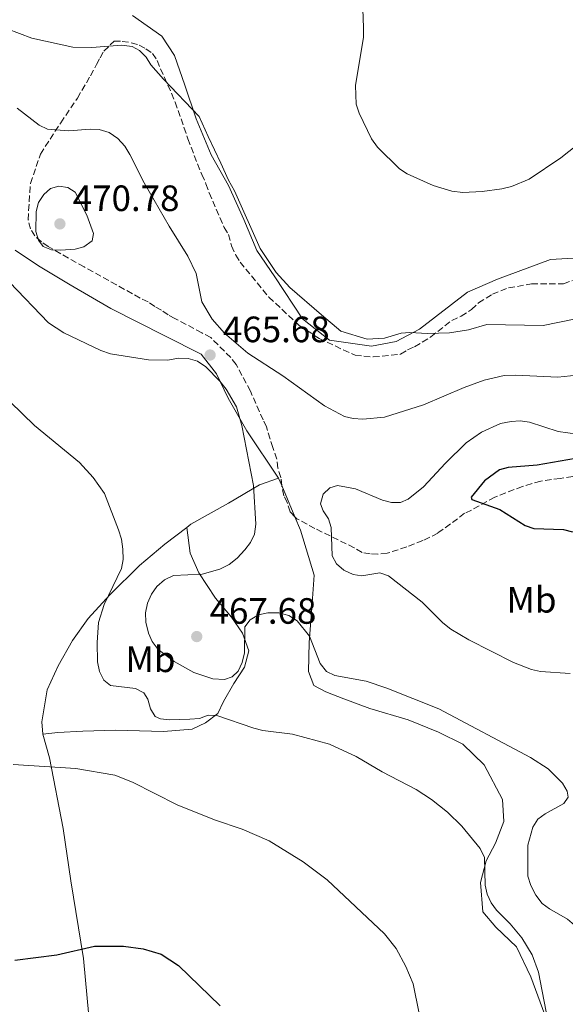
# Model space of a CAD drawing. Units: metres. Extents: x 583767 to 587214, y 4712744 to 4715099.
# Drawn here: x 585729 to 585878, y 4713702 to 4713971 of the extents above; entities that cross this region are included whole.
import ezdxf
from ezdxf.enums import TextEntityAlignment as Align

# ---------------------------------------------------------------- set-up
doc = ezdxf.new("R2010")
doc.units = ezdxf.units.M
doc.header["$MEASUREMENT"] = 0
doc.linetypes.add('DGN Style 3', pattern=[2.435890702152634, 1.739921930109024, -0.6959687720436097])
for name, color, linetype, lineweight in [('Cota de punto acotado terreno', 7, 'Continuous', 0), ('Curva de nivel directora', 30, 'Continuous', 30), ('Curva de nivel intermedia', 30, 'Continuous', 0), ('Etiqueta de uso rústico', 92, 'Continuous', 0), ('Línea de cambio de uso (parcela vista)', 92, 'Continuous', 0), ('Punto acotado terreno (símbolo)', 7, 'Continuous', 0), ('Zona arbolada', 92, 'DGN Style 3', 0)]:
    doc.layers.add(name, color=color, linetype=linetype, lineweight=lineweight)
doc.styles.add('Style-Arial', font='arial.ttf')

# ---------------------------------------------------------------- blocks, each defined once
blk = doc.blocks.new('5PATER')
at = {"layer": 'Punto acotado terreno (símbolo)', "linetype": 'Continuous', "lineweight": 0}
h = blk.add_hatch(color=51, dxfattribs=at)
edge = h.paths.add_edge_path()
edge.add_ellipse((0, 0), major_axis=(-0.1095731443231308, -0.1110710700762829), ratio=0.9994222409660317, start_angle=0, end_angle=360)

msp = doc.modelspace()

# ---------------------------------------------------------------- linework, layer by layer
at = {"layer": 'Curva de nivel directora', "color": 30, "linetype": 'Continuous', "lineweight": 30, "flags": 128}
for points, elevation in [([(585881.0100000004, 4713850.86), (585870.5199999985, 4713848.970000002), (585862.6799999997, 4713848.340000002), (585860.2399999988, 4713847.77), (585856.1299999984, 4713844.680000001), (585852.5399999986, 4713840.270000001), (585852.730000001, 4713839.600000001), (585860.3199999994, 4713836.92), (585867.2500000006, 4713832.480000001), (585869.6299999988, 4713831.689999999), (585877.7599999983, 4713831.41), (585880.1900000002, 4713830.830000001)], 475), ([(585727.99, 4713713.800000002), (585739.4699999997, 4713715.189999999), (585749.7599999984, 4713717.57), (585757.6199999994, 4713717.57), (585763.0399999998, 4713716.850000001), (585767.9299999982, 4713715.370000001), (585772.6399999999, 4713712.34)], 450), ([(585772.6399999999, 4713712.34), (585784.0599999995, 4713701.300000003)], 450)]:
    msp.add_lwpolyline(points, dxfattribs=dict(at, elevation=elevation))
at = {"layer": 'Curva de nivel intermedia', "color": 30, "linetype": 'Continuous', "lineweight": 0, "flags": 128}
for points, elevation in [([(585822.9900000019, 4713973.720000001), (585823.1900000008, 4713968.51), (585823.1799999997, 4713965.970000001), (585820.9500000011, 4713952.720000001), (585821.1200000009, 4713947.680000001), (585821.9900000005, 4713945.189999999), (585825.3200000009, 4713938.199999998), (585826.9500000003, 4713935.88), (585833.0099999999, 4713929.99), (585835.0900000008, 4713928.619999998), (585842.190000002, 4713925.410000001), (585847.2600000014, 4713923.890000001), (585850.3000000012, 4713923.539999997), (585855.5700000018, 4713923.779999999), (585860.9200000007, 4713924.519999999), (585863.5, 4713925.179999998), (585868.3900000006, 4713927.17), (585877.0300000019, 4713932.999999999), (585885.7500000012, 4713939.859999998)], 455), ([(585725.9, 4713968.21), (585732.570000002, 4713965.689999999), (585743.7600000014, 4713963.220000001), (585748.9900000016, 4713963.09), (585757.1100000021, 4713963.720000001), (585760.0300000012, 4713963.390000001), (585762.0400000006, 4713962.32), (585763.7800000019, 4713960.519999999), (585765.0800000007, 4713958.38), (585768.5800000008, 4713954.470000001), (585778.3000000016, 4713944.309999999), (585780.7300000013, 4713938.810000001), (585784.2100000014, 4713931.550000001), (585786.3000000013, 4713926.850000001), (585787.8900000005, 4713923.970000002), (585794.9600000004, 4713908.230000001), (585799.3300000002, 4713901.630000001), (585803.0100000015, 4713897.539999999), (585811.7199999997, 4713890.09), (585816.9900000005, 4713885.649999999), (585824.1600000008, 4713883.430000001), (585828.8900000005, 4713883.66), (585833.4600000014, 4713885.039999999), (585835.8200000017, 4713885.269999999), (585840.6299999997, 4713884.960000001), (585846.5799999997, 4713885.189999999), (585851.8100000002, 4713886.020000001), (585856.7800000011, 4713887.429999998), (585872.1600000013, 4713887.150000001), (585880.6799999997, 4713888.869999997)], 460.0000000000001), ([(585728.6200000002, 4713946.550000001), (585734.6399999995, 4713941.899999999), (585736.9300000007, 4713940.82), (585742.7199999997, 4713940.33), (585748.490000001, 4713940.849999999), (585750.99, 4713940.739999999), (585753.6800000012, 4713939.92), (585756.0700000006, 4713938.27), (585758.0000000016, 4713936.159999999), (585759.3700000019, 4713933.899999999), (585763.2800000012, 4713926.099999999), (585770.1000000007, 4713914.279999999), (585775.2100000003, 4713906.140000002)], 465.0000000000001), ([(585740.4600000001, 4713907.71), (585737.9600000011, 4713907.819999999), (585735.6600000011, 4713908.779999998), (585734.3899999993, 4713910.46), (585733.7300000021, 4713912.859999998), (585733.8000000013, 4713918.31), (585734.4600000008, 4713920.730000001), (585735.850000001, 4713922.930000001), (585737.7100000007, 4713924.579999999), (585739.9600000016, 4713925.199999998), (585742.4600000004, 4713924.859999998), (585744.4699999999, 4713923.56), (585747.5800000012, 4713917.279999999), (585749.4100000019, 4713912.300000002), (585749.07, 4713910.34), (585746.7800000011, 4713908.67), (585744.4000000006, 4713907.980000001), (585740.4600000001, 4713907.71)], 470), ([(585775.2100000003, 4713906.140000002), (585777.4400000012, 4713901.349999999), (585779.0599999994, 4713893.650000001), (585781.8399999999, 4713888.850000001), (585785.2400000019, 4713885.07), (585791.600000001, 4713879.649999999), (585801.1400000007, 4713873.449999999), (585812.510000001, 4713865.230000001), (585817.9300000013, 4713862.340000001), (585820.360000001, 4713861.739999999), (585822.9800000007, 4713861.569999999), (585828.8400000012, 4713862.09), (585839.520000001, 4713865.49), (585850.6499999999, 4713870.220000001), (585856.0900000003, 4713872.189999999), (585861.5300000008, 4713873.489999999), (585864.7000000003, 4713873.640000001), (585876.16, 4713873.039999999), (585881.3600000013, 4713873.600000001)], 465.0000000000001), ([(585873.5100000014, 4713766.060000001), (585868.7599999994, 4713769.109999998), (585843.6700000018, 4713782.449999998), (585829.5300000019, 4713788.119999999), (585823.8800000014, 4713789.970000001), (585815.3200000006, 4713791.51), (585813.0800000011, 4713792.63), (585811.2800000017, 4713794.829999999), (585808.3899999994, 4713802.259999999), (585805.0700000002, 4713806.49), (585802.7800000013, 4713807.920000001), (585800.0499999999, 4713808.619999998), (585797.0500000003, 4713808.679999999), (585794.5100000012, 4713808.109999998), (585792.2500000015, 4713806.720000001), (585790.7300000014, 4713804.800000001), (585790.6599999999, 4713797.750000001), (585790.0099999995, 4713795.06), (585788.9500000001, 4713792.690000001), (585787.3300000017, 4713791.13), (585785.1600000013, 4713790.470000001), (585782.0600000012, 4713790.619999998), (585776.8300000009, 4713792.350000001), (585771.4700000009, 4713795.320000002), (585767.0800000011, 4713798.640000001), (585765.4200000003, 4713800.8), (585764.4500000002, 4713803.109999998), (585763.7200000016, 4713806.15), (585763.6800000013, 4713808.649999999), (585764.1500000006, 4713811.329999999), (585765.2800000017, 4713813.800000002), (585766.690000002, 4713815.849999999), (585768.7800000019, 4713817.720000001), (585771.2600000009, 4713818.83), (585779.1300000009, 4713819.210000001), (585783.9299999998, 4713820.609999999), (585786.4400000023, 4713821.83), (585788.6500000005, 4713823.619999998), (585790.7800000006, 4713825.88), (585792.3000000005, 4713827.890000001), (585793.3700000012, 4713830.149999999), (585793.8000000003, 4713832.930000001), (585793.0800000007, 4713843.480000001), (585789.9700000016, 4713859.859999999), (585788.4500000017, 4713864.929999999), (585785.6500000008, 4713869.759999999), (585783.9299999998, 4713871.939999999), (585780.0899999997, 4713875.84), (585777.8099999998, 4713877.399999999), (585775.2900000009, 4713878.13), (585772.6399999999, 4713878.230000001), (585769.6900000017, 4713877.73), (585764.4200000011, 4713877.77), (585754.040000001, 4713879.41), (585751.4300000003, 4713880.340000001), (585741.3499999996, 4713885.159999999), (585737.1200000006, 4713887.859999999), (585726.47, 4713898.970000001)], 465.0000000000001), ([(585846.0600000012, 4713754.180000001), (585841.7500000016, 4713757.649999999), (585837.5000000005, 4713760.359999998), (585828.2700000014, 4713765.220000001), (585821.1700000003, 4713769.429999999), (585813.9000000014, 4713772.789999999), (585803.8000000005, 4713775.499999999), (585795.6300000009, 4713776.539999999), (585793.2000000014, 4713777.12), (585783.1200000007, 4713780.640000001), (585780.7600000004, 4713780.709999999), (585778.3999999999, 4713779.82), (585775.7699999991, 4713779.609999999), (585770.2599999994, 4713779.46), (585767.7699999994, 4713779.71), (585766.2800000008, 4713780.300000001), (585765.0200000001, 4713782.449999998), (585764.3099999994, 4713785.079999999), (585763.1400000004, 4713786.839999998), (585760.8800000006, 4713787.960000001), (585754.040000001, 4713788.79), (585752.2999999997, 4713790.220000001), (585751.0500000003, 4713792.67), (585750.5700000019, 4713795.249999999), (585750.4199999999, 4713800.560000001), (585750.8200000002, 4713805.980000001), (585752.3600000001, 4713810.949999999), (585757.0700000018, 4713820.76), (585757.500000001, 4713823.220000001), (585757.4699999997, 4713826.090000001), (585757.0800000008, 4713828.759999999), (585756.2800000006, 4713831.34), (585752.4500000017, 4713841.300000001), (585749.3499999993, 4713845.670000001), (585745.620000001, 4713849.689999999), (585733.3400000009, 4713859.819999999), (585726.7400000005, 4713866.289999999)], 460.0000000000001), ([(585879.6, 4713792.109999998), (585871.4900000008, 4713792.63), (585869.0499999999, 4713793.169999998), (585864.1100000002, 4713795.050000001), (585851.8900000005, 4713801.239999999), (585846.9999999999, 4713804.199999999), (585844.8200000006, 4713805.890000001), (585839.1200000008, 4713811.600000001), (585830.0000000013, 4713818.770000001), (585827.5899999996, 4713819.609999998), (585822.7300000003, 4713818.789999999), (585820.3200000008, 4713819.17), (585817.8100000006, 4713820.279999999), (585815.79, 4713822.029999999), (585814.600000001, 4713824.230000001), (585814.3200000017, 4713831.970000001), (585813.5599999994, 4713834.329999999), (585812.1800000003, 4713836.56), (585811.4400000004, 4713838.480000001), (585812.0900000008, 4713841.12), (585813.9200000014, 4713842.81), (585816.0200000004, 4713843.439999999), (585820.9800000001, 4713842.529999998), (585828.2900000014, 4713839.430000001), (585830.7500000001, 4713838.769999999), (585833.2900000016, 4713838.76), (585835.3700000002, 4713839.689999999), (585839.4800000007, 4713843.06), (585845.4900000012, 4713849.56), (585851.1600000019, 4713855.119999998), (585855.3500000006, 4713857.98), (585860.5499999997, 4713860.4), (585863.4599999997, 4713860.98), (585865.9499999997, 4713861.100000001), (585868.4800000022, 4713860.760000001), (585876.3000000009, 4713858.17), (585881.52, 4713857.49)], 470), ([(585838.3300000018, 4713699.15), (585836.6700000011, 4713707.269999999), (585834.730000001, 4713712.020000001), (585832.0199999998, 4713716.939999999), (585828.8400000012, 4713720.999999999), (585813.2400000021, 4713735.689999999), (585806.6399999993, 4713740.619999999), (585797.4000000012, 4713746.34), (585790.0099999995, 4713749.529999998), (585782.4400000012, 4713752.09), (585772.2599999999, 4713756.16), (585760.0700000015, 4713762.350000001), (585755.2900000004, 4713764.279999998), (585744.5800000017, 4713766.140000001), (585727.5499999997, 4713767.249999999)], 455), ([(585891.2400000008, 4713701.439999999), (585889.5800000001, 4713703.42), (585887.0000000007, 4713708.01), (585885.1299999999, 4713715.890000001), (585882.4000000008, 4713721.16), (585880.74, 4713723.319999999), (585878.8300000011, 4713724.929999999), (585873.8800000001, 4713727.789999999), (585871.8799999997, 4713729.289999999), (585870.2000000011, 4713731.509999999), (585868.8100000008, 4713734.189999999), (585867.9700000003, 4713736.730000001), (585867.9700000003, 4713745.179999999), (585869.3600000007, 4713750.069999999), (585870.7100000007, 4713752.289999999), (585872.7200000001, 4713753.779999998), (585877.85, 4713756.55), (585879.0099999999, 4713758.289999999), (585878.7199999995, 4713759.92), (585877.49, 4713762.100000001), (585873.5100000014, 4713766.060000001)], 465.0000000000001), ([(585873.440000002, 4713697.319999999), (585870.8899999995, 4713710.449999999), (585869.1900000008, 4713715.21), (585866.3800000012, 4713719.859999999), (585863.1500000014, 4713723.690000001), (585859.4200000007, 4713727.430000001), (585857.9500000001, 4713729.449999998), (585856.8700000005, 4713731.75), (585856.4000000011, 4713734.210000001), (585856.190000001, 4713741.789999999), (585855.0300000008, 4713744.24), (585850.0100000007, 4713750.359999998), (585846.0600000012, 4713754.180000001)], 460.0000000000001)]:
    msp.add_lwpolyline(points, dxfattribs=dict(at, elevation=elevation))
at = {"layer": 'Línea de cambio de uso (parcela vista)', "color": 92, "linetype": 'Continuous', "lineweight": 0, "extrusion": (-0.01913338856804183, 0.04531603643963678, 0.998789452428942), "elevation": 202870.8693386748, "flags": 128}
msp.add_lwpolyline([(-2373218.261021118, -4109766.347846495), (-2373218.261021118, -4109764.115673317)], dxfattribs=at)
at = {"layer": 'Línea de cambio de uso (parcela vista)', "color": 92, "linetype": 'Continuous', "lineweight": 0, "extrusion": (-0.01914338607692873, 0.04533765846686547, 0.9987882796139789), "elevation": 202966.9350924838, "flags": 128}
msp.add_lwpolyline([(-2373285.137274944, -4109720.753408365), (-2373285.137274944, -4109711.530336802)], dxfattribs=at)
at = {"layer": 'Línea de cambio de uso (parcela vista)', "color": 92, "linetype": 'Continuous', "lineweight": 0}
for points in [[(585883.4699999997, 4713905.710000001, 459.7700000000041), (585874.1699999999, 4713905.180000001, 459.8699999999953), (585859.7599999999, 4713899.83, 459.8699999999953), (585851.54, 4713896.27, 460.6600000000035), (585838.4400000004, 4713886.17, 461.8500000000058), (585832.0599999996, 4713882.810000001, 462.1499999999942), (585825.3600000005, 4713881.560000001, 463.1399999999995), (585813.8899999997, 4713883.189999999, 463.3399999999965), (585806.4600000001, 4713889.02, 463.1399999999995), (585798.9299999997, 4713900.49, 462.9400000000023), (585794.0300000003, 4713907.689999999, 462.8399999999965), (585790.4699999997, 4713916.16, 463.0399999999936), (585786.2800000003, 4713925.439999999, 462.7400000000052), (585781.5499999998, 4713933.82, 462.6399999999995), (585777.5, 4713943.609999999, 462.0500000000029), (585774.3600000005, 4713952.859999999, 460.8600000000006), (585771.5800000001, 4713960.92, 459.570000000007), (585768.0599999996, 4713966.25, 459.0800000000018), (585760.1100000005, 4713971.84, 458.7799999999989)], [(585799.9699999997, 4713845.470000001, 466.9799999999959), (585791.29, 4713858.4, 466.7200000000012), (585786.1699999999, 4713867.289999999, 466.4700000000012), (585783, 4713873.980000001, 466.3399999999965), (585778.7999999998, 4713879.369999999, 466.4700000000012), (585768.9600000001, 4713884.369999999, 467.3600000000006), (585754.2000000002, 4713891.800000001, 467.9900000000052), (585743.0700000003, 4713898.32, 468.8699999999953), (585734.4000000004, 4713903.470000001, 467.9900000000052), (585728.0300000003, 4713907.74, 466.8500000000058)], [(585799.9699999997, 4713845.470000001, 466.9799999999959), (585794.7999999998, 4713843.59, 466.6000000000058), (585786.25, 4713838.630000001, 465.8399999999965), (585776.0199999996, 4713832.869999999, 464.8300000000018), (585774.9000000004, 4713832, 464.7299999999959)], [(585804.4205, 4713834.9297, 467.5436999999947), (585805.9699999997, 4713831.26, 467.7400000000052), (585809.7000000002, 4713818.930000001, 467.1000000000058), (585809.0199999996, 4713810, 465.9600000000065), (585808.3300000001, 4713800.57, 465.8399999999965), (585808.1600000003, 4713792.619999999, 464.6999999999971), (585809.5800000001, 4713788.779999999, 463.8099999999977), (585812.8499999996, 4713787.060000001, 463.6900000000023), (585817.7800000003, 4713785.130000001, 463.6900000000023), (585824.8499999996, 4713782.5, 463.6900000000023), (585835.3700000001, 4713779.460000001, 463.2899999999936), (585843.6500000004, 4713776.09, 463.0899999999965), (585850.2300000004, 4713772.76, 462.9900000000052), (585856.0899999999, 4713767.100000001, 462.5), (585861.0599999996, 4713757.67, 462.3999999999942), (585861.4100000003, 4713751.640000001, 462.1000000000058), (585859.1500000004, 4713745.689999999, 461.2100000000065), (585856.6600000003, 4713740.92, 460.7200000000012), (585855.0499999998, 4713734.939999999, 460.5200000000041), (585855.75, 4713726.939999999, 460.0200000000041), (585859.29, 4713722.789999999, 460.0200000000041), (585864.9000000004, 4713717.4, 460.0200000000041), (585868.8600000005, 4713709.17, 460.1199999999953), (585872.6200000001, 4713698.859999999, 460.5200000000041)], [(585774.9000000004, 4713832, 464.7299999999959), (585768.9500000002, 4713827.380000001, 464.1900000000023), (585762.04, 4713821.560000001, 462.5500000000029), (585753.9299999997, 4713813.609999999, 461.4100000000035), (585747.9900000002, 4713807.109999999, 460.6499999999942), (585743.7300000004, 4713801.060000001, 460.3999999999942), (585739.7800000003, 4713794.189999999, 458.8800000000047), (585736.8300000001, 4713787.619999999, 457.8699999999953), (585735.3200000003, 4713778.869999999, 456.8600000000006), (585735.5800000001, 4713775.550000001, 456.2200000000012)], [(585774.9000000004, 4713832, 464.7299999999959), (585775.8600000005, 4713824.92, 465.9600000000065), (585778.2300000004, 4713819.57, 466.2200000000012), (585782.7300000004, 4713812.689999999, 466.2200000000012), (585787.0999999996, 4713807.460000001, 466.2200000000012), (585790.1600000003, 4713803.09, 465.9600000000065), (585791.8799999999, 4713798.25, 465.7100000000065), (585790.6299999999, 4713793.810000001, 464.6999999999971), (585787.7199999997, 4713789.390000001, 463.3099999999977), (585784.9699999997, 4713784.480000001, 461.9199999999983), (585783.4100000003, 4713781.199999999, 461.5399999999936), (585780.04, 4713778.619999999, 460.1499999999942), (585776.3600000005, 4713776.869999999, 459.5099999999948), (585768.5599999996, 4713776.199999999, 458.6300000000047), (585755.4900000002, 4713776.640000001, 458.6300000000047), (585746.5300000003, 4713776.32, 457.8699999999953), (585739.7300000004, 4713775.970000001, 457.1100000000006), (585735.5800000001, 4713775.550000001, 456.1900000000023)], [(585735.5800000001, 4713775.550000001, 456.2200000000012), (585737.4400000004, 4713769.050000001, 455.5899999999965), (585741.1799999997, 4713749.76, 453.570000000007), (585743.2100000001, 4713735.470000001, 452.3000000000029), (585746.75, 4713714.189999999, 450.5299999999989), (585749.04, 4713688.640000001, 448.6300000000047), (585751.1399999997, 4713661.92, 448.25), (585751.8300000001, 4713638.710000001, 447.2400000000052), (585742.3600000005, 4713629.630000001, 446.4799999999959), (585697.2999999998, 4713581.189999999, 445.6000000000058), (585668.4600000001, 4713548.32, 446.2299999999959), (585652.8899999997, 4713532.07, 445.6000000000058), (585648.3200000003, 4713529.02, 445.4900000000052)]]:
    msp.add_polyline3d(points, dxfattribs=at)
at = {"layer": 'Zona arbolada', "color": 92, "linetype": 'DGN Style 3', "lineweight": 0}
for points in [[(585880.2699999996, 4713845.930000001, 475.3300000000018), (585876.8399999999, 4713845.4, 475.3300000000018), (585871.5199999996, 4713844.619999999, 475.0899999999965), (585866.5099999999, 4713843.199999999, 474.8500000000058), (585858.9600000001, 4713840.300000001, 474.3800000000047), (585852.6399999997, 4713836.75, 473.9100000000035), (585850.7400000002, 4713835.869999999, 473.6699999999983), (585848.8399999999, 4713834.359999999, 473.429999999993), (585843.4400000004, 4713830.470000001, 472.4900000000052), (585841.2300000004, 4713829.289999999, 471.7799999999989), (585839.3399999999, 4713828.41, 471.5399999999936), (585834.9299999997, 4713826.66, 471.3099999999977), (585829.5899999999, 4713824.949999999, 471.070000000007), (585827.0999999996, 4713824.710000001, 471.070000000007), (585824.9199999999, 4713824.77, 471.070000000007), (585822.75, 4713825.140000001, 471.070000000007), (585820.6100000005, 4713826.439999999, 471.070000000007), (585809.8700000001, 4713831.720000001, 471.070000000007), (585804.9699999997, 4713834.350000001, 470.6000000000058), (585803.1500000004, 4713836.27, 470.6000000000058), (585802.29, 4713838.779999999, 470.3600000000006), (585801.4100000003, 4713840.67, 470.3600000000006), (585800.8600000005, 4713843.180000001, 470.1199999999953), (585800.6200000001, 4713845.67, 470.1199999999953), (585799.7599999999, 4713848.180000001, 469.6499999999942), (585799.5099999999, 4713850.680000001, 469.4100000000035), (585798.3600000005, 4713853.82, 468.9400000000023), (585796.6500000004, 4713859.470000001, 468.2299999999959), (585795.7699999996, 4713861.359999999, 468.2299999999959), (585792.2599999999, 4713869.24, 467.9900000000052), (585788.4100000003, 4713876.5, 467.9900000000052), (585786.9100000003, 4713878.41, 467.9900000000052), (585781.4600000001, 4713883.850000001, 467.9900000000052), (585779.0099999999, 4713885.17, 468.2299999999959), (585771.6600000003, 4713889.109999999, 468.4700000000012), (585769.8200000003, 4713890.09, 468.6999999999971), (585767.9900000002, 4713891.390000001, 468.6999999999971), (585766.1500000004, 4713892.369999999, 468.9400000000023), (585764.3200000003, 4713893.67, 469.179999999993), (585762.1699999999, 4713894.66, 469.179999999993), (585755.7300000004, 4713898.27, 469.6499999999942), (585746.8499999996, 4713903.180000001, 470.1199999999953), (585737.0499999998, 4713908.74, 470.1199999999953), (585735.2199999997, 4713910.039999999, 470.3600000000006), (585733.4000000004, 4713911.65, 470.3600000000006), (585732.2100000001, 4713913.550000001, 470.3600000000006), (585731.6500000004, 4713916.050000001, 470.3600000000006), (585731.7199999997, 4713918.539999999, 470.3600000000006), (585732.2400000002, 4713925.99, 470.3600000000006), (585734.9600000001, 4713934, 470.1199999999953), (585740.4900000002, 4713942.560000001, 468.9400000000023), (585745.0300000003, 4713949.279999999, 468.4700000000012), (585748.6200000001, 4713955.4, 467.7599999999948), (585750.2699999996, 4713958.470000001, 467.0500000000029), (585751.25, 4713960.300000001, 466.3399999999965), (585752.2400000002, 4713962.140000001, 466.1000000000058), (585755.1100000005, 4713964.859999999, 465.8699999999953), (585757.29, 4713964.800000001, 465.8699999999953), (585759.7699999996, 4713964.42, 465.8699999999953), (585761.9299999997, 4713963.74, 465.8699999999953), (585763.7599999999, 4713962.75, 465.8699999999953), (585765.5899999999, 4713961.460000001, 465.8699999999953), (585766.79, 4713959.560000001, 465.8699999999953), (585771.7599999999, 4713948.220000001, 465.8699999999953), (585775.2100000001, 4713938.17, 466.1000000000058), (585778.9800000004, 4713928.41, 466.3399999999965), (585780.1500000004, 4713925.890000001, 466.5800000000018), (585781.0199999996, 4713923.380000001, 466.5800000000018), (585785.1100000005, 4713913.930000001, 466.5800000000018), (585786.2999999998, 4713912.029999999, 466.5800000000018), (585787.1500000004, 4713908.9, 466.5800000000018), (585788.3200000003, 4713906.369999999, 466.5800000000018), (585789.5099999999, 4713904.470000001, 466.5800000000018), (585797.3300000001, 4713894.92, 466.5800000000018), (585805.5199999996, 4713887.220000001, 466.8099999999977), (585811.0199999996, 4713883.65, 466.8099999999977), (585820.8399999999, 4713879.02, 467.0500000000029), (585825.8099999996, 4713878.57, 467.0500000000029), (585833.29, 4713879.289999999, 467.0500000000029), (585835.1900000004, 4713880.480000001, 467.0500000000029), (585837.0899999999, 4713881.359999999, 467.0500000000029), (585841.5199999996, 4713884.039999999, 467.0500000000029), (585847.2400000002, 4713888.539999999, 467.0500000000029), (585849.7699999996, 4713889.720000001, 467.0500000000029), (585852.6200000001, 4713891.51, 467.0500000000029), (585854.5300000003, 4713893.32, 467.0500000000029), (585858.3300000001, 4713895.699999999, 467.0500000000029), (585862.7400000002, 4713897.439999999, 467.0500000000029), (585868.9900000002, 4713898.51, 467.0500000000029), (585877.7000000002, 4713898.58, 466.8099999999977), (585880.2199999997, 4713899.439999999, 466.8099999999977)], [(585800.8372, 4713843.416099999, 470.1199999999953), (585800.6200000001, 4713845.67, 470.1199999999953), (585799.7599999999, 4713848.180000001, 469.6499999999942), (585799.5099999999, 4713850.680000001, 469.4100000000035), (585798.3600000005, 4713853.82, 468.9400000000023), (585796.6500000004, 4713859.470000001, 468.2299999999959), (585795.7699999996, 4713861.359999999, 468.2299999999959), (585792.2599999999, 4713869.24, 467.9900000000052), (585788.4100000003, 4713876.5, 467.9900000000052), (585786.9100000003, 4713878.41, 467.9900000000052), (585781.4600000001, 4713883.850000001, 467.9900000000052), (585779.0099999999, 4713885.17, 468.2299999999959), (585771.6600000003, 4713889.109999999, 468.4700000000012), (585769.8200000003, 4713890.09, 468.6999999999971), (585767.9900000002, 4713891.390000001, 468.6999999999971), (585766.1500000004, 4713892.369999999, 468.9400000000023), (585764.3200000003, 4713893.67, 469.179999999993), (585762.1699999999, 4713894.66, 469.179999999993), (585755.7300000004, 4713898.27, 469.6499999999942), (585746.8499999996, 4713903.180000001, 470.1199999999953), (585737.0499999998, 4713908.74, 470.1199999999953), (585735.2199999997, 4713910.039999999, 470.3600000000006), (585733.4000000004, 4713911.65, 470.3600000000006), (585732.2100000001, 4713913.550000001, 470.3600000000006), (585731.6500000004, 4713916.050000001, 470.3600000000006), (585731.7199999997, 4713918.539999999, 470.3600000000006), (585732.2400000002, 4713925.99, 470.3600000000006), (585734.9600000001, 4713934, 470.1199999999953), (585740.4900000002, 4713942.560000001, 468.9400000000023), (585745.0300000003, 4713949.279999999, 468.4700000000012), (585748.6200000001, 4713955.4, 467.7599999999948), (585750.2699999996, 4713958.470000001, 467.0500000000029), (585751.25, 4713960.300000001, 466.3399999999965), (585752.2400000002, 4713962.140000001, 466.1000000000058), (585755.1100000005, 4713964.859999999, 465.8699999999953), (585757.29, 4713964.800000001, 465.8699999999953), (585759.7699999996, 4713964.42, 465.8699999999953), (585761.9299999997, 4713963.74, 465.8699999999953), (585763.7599999999, 4713962.75, 465.8699999999953), (585765.5899999999, 4713961.460000001, 465.8699999999953), (585766.79, 4713959.560000001, 465.8699999999953), (585771.7599999999, 4713948.220000001, 465.8699999999953), (585775.2100000001, 4713938.17, 466.1000000000058), (585778.9800000004, 4713928.41, 466.3399999999965), (585780.1500000004, 4713925.890000001, 466.5800000000018), (585781.0199999996, 4713923.380000001, 466.5800000000018), (585785.1100000005, 4713913.930000001, 466.5800000000018), (585786.2999999998, 4713912.029999999, 466.5800000000018), (585787.1500000004, 4713908.9, 466.5800000000018), (585788.3200000003, 4713906.369999999, 466.5800000000018), (585789.5099999999, 4713904.470000001, 466.5800000000018), (585797.3300000001, 4713894.92, 466.5800000000018), (585805.5199999996, 4713887.220000001, 466.8099999999977), (585811.0199999996, 4713883.65, 466.8099999999977), (585820.8399999999, 4713879.02, 467.0500000000029), (585825.8099999996, 4713878.57, 467.0500000000029), (585833.29, 4713879.289999999, 467.0500000000029), (585835.1900000004, 4713880.480000001, 467.0500000000029), (585837.0899999999, 4713881.359999999, 467.0500000000029), (585841.5199999996, 4713884.039999999, 467.0500000000029), (585847.2400000002, 4713888.539999999, 467.0500000000029), (585849.7699999996, 4713889.720000001, 467.0500000000029), (585852.6200000001, 4713891.51, 467.0500000000029), (585854.5300000003, 4713893.32, 467.0500000000029), (585858.3300000001, 4713895.699999999, 467.0500000000029), (585862.7400000002, 4713897.439999999, 467.0500000000029), (585868.9900000002, 4713898.51, 467.0500000000029), (585877.7000000002, 4713898.58, 466.8099999999977), (585880.2199999997, 4713899.439999999, 466.8099999999977)], [(585880.2699999996, 4713845.930000001, 475.3300000000018), (585876.8399999999, 4713845.4, 475.3300000000018), (585871.5199999996, 4713844.619999999, 475.0899999999965), (585866.5099999999, 4713843.199999999, 474.8500000000058), (585858.9600000001, 4713840.300000001, 474.3800000000047), (585852.6399999997, 4713836.75, 473.9100000000035), (585850.7400000002, 4713835.869999999, 473.6699999999983), (585848.8399999999, 4713834.359999999, 473.429999999993), (585843.4400000004, 4713830.470000001, 472.4900000000052), (585841.2300000004, 4713829.289999999, 471.7799999999989), (585839.3399999999, 4713828.41, 471.5399999999936), (585834.9299999997, 4713826.66, 471.3099999999977), (585829.5899999999, 4713824.949999999, 471.070000000007), (585827.0999999996, 4713824.710000001, 471.070000000007), (585824.9199999999, 4713824.77, 471.070000000007), (585822.75, 4713825.140000001, 471.070000000007), (585820.6100000005, 4713826.439999999, 471.070000000007), (585809.8700000001, 4713831.720000001, 471.070000000007), (585804.9699999997, 4713834.350000001, 470.6000000000058), (585804.4205, 4713834.9297, 470.6000000000058)], [(585804.4205, 4713834.9297, 470.6000000000058), (585803.1500000004, 4713836.27, 470.6000000000058), (585802.29, 4713838.779999999, 470.3600000000006), (585801.4100000003, 4713840.67, 470.3600000000006), (585800.8600000005, 4713843.180000001, 470.1199999999953), (585800.8372, 4713843.416099999, 470.1199999999953)]]:
    msp.add_polyline3d(points, dxfattribs=at)

# ---------------------------------------------------------------- block references
at = {"layer": 'Punto acotado terreno (símbolo)', "color": 7, "linetype": 'Continuous', "lineweight": 0, "xscale": 10, "yscale": 10, "zscale": 10}
for p in [(585740.27, 4713914.930000001, 470.7799999999989), (585781.2699999999, 4713879.100000001, 465.679999999993), (585777.6299999988, 4713802.180000001, 467.6799999999935)]:
    msp.add_blockref('5PATER', p, dxfattribs=at)

# ---------------------------------------------------------------- texts
at = {"layer": 'Cota de punto acotado terreno', "color": 7, "linetype": 'Continuous', "lineweight": 0, "style": 'Style-Arial'}
for s, p in [('470.78', (585743.7699999985, 4713918.430000001, 470.7799999999989)), ('465.68', (585784.7699999985, 4713882.599999999, 465.679999999993)), ('467.68', (585781.1299999995, 4713805.680000002, 467.679999999993))]:
    msp.add_text(s, height=7.000000000000002, dxfattribs=at).set_placement(p)
at = {"layer": 'Etiqueta de uso rústico', "color": 92, "linetype": 'Continuous', "lineweight": 0, "style": 'Style-Arial'}
for p in [(585869.0102462436, 4713812.230010001, 472.3500000000058), (585764.9802462436, 4713795.970010002, 463.5500000000029)]:
    msp.add_text('Mb', height=7.000000000000002, dxfattribs=at).set_placement(p, align=Align.MIDDLE_CENTER)

doc.saveas('drawing.dxf')
